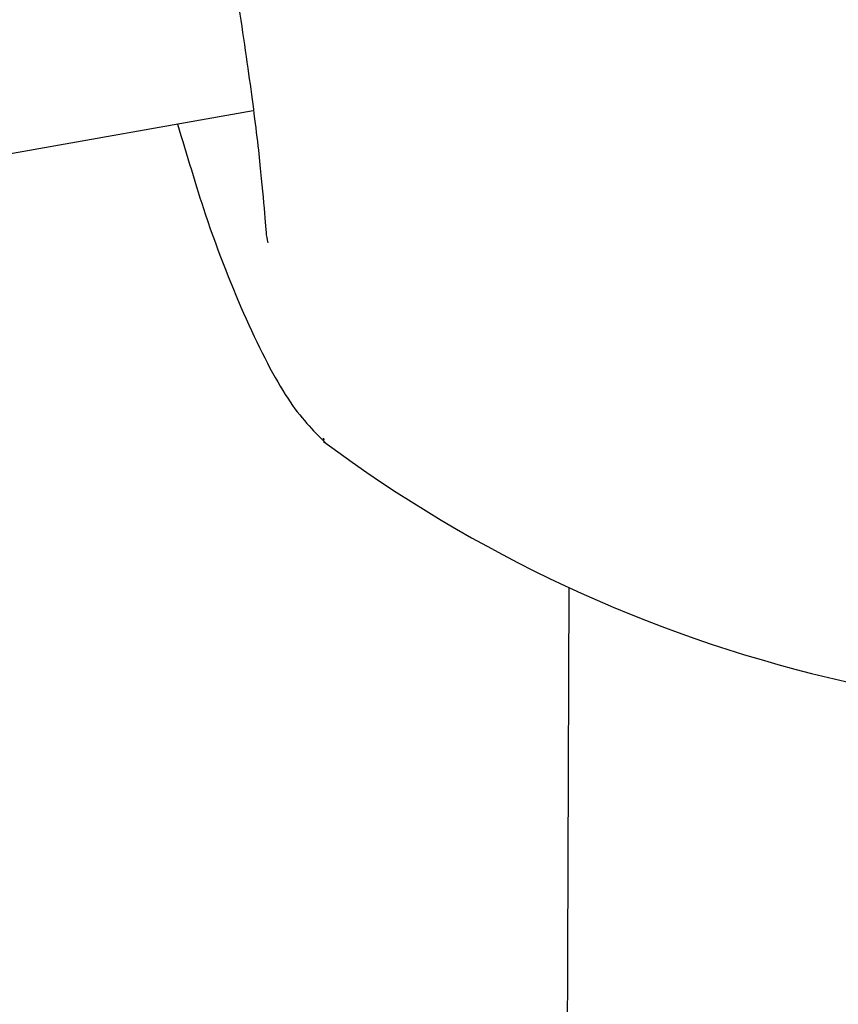
# Model space of a CAD drawing. Units: millimetres. Extents: x -4615 to 3985, y -3098 to 3378.
# Drawn here: x -2598 to -2587, y -776 to -762 of the extents above; entities that cross this region are included whole.
import ezdxf

# ---------------------------------------------------------------- set-up
doc = ezdxf.new("R2010")
doc.units = ezdxf.units.MM
doc.header["$MEASUREMENT"] = 0
doc.layers.add('layer 1', color=7, linetype='Continuous')

msp = doc.modelspace()

# ---------------------------------------------------------------- linework, layer by layer
at = {"layer": 'layer 1', "lineweight": 25}
for points in [[(-2927.4354, -822.5183), (-2927.4354, -822.5183), (-2587.0854, -615.9583), (-2587.0854, -615.9583)], [(-2913.8704, -815.3133), (-2913.8704, -815.3133), (-2588.6404, -645.9233), (-2588.6404, -645.9233)], [(-2913.8854, -816.3933), (-2913.8854, -816.3933), (-2589.6304, -675.4183), (-2589.6304, -675.4183)], [(-2913.9004, -817.5133), (-2913.9004, -817.5133), (-2591.3104, -705.0233), (-2591.3104, -705.0233)], [(-2913.9404, -818.6833), (-2913.9404, -818.6833), (-2593.2154, -734.4533), (-2593.2154, -734.4533)], [(-2913.9954, -819.9083), (-2913.9954, -819.9083), (-2594.8404, -763.5533), (-2594.8404, -763.5533)], [(-2593.8554, -768.0983), (-2593.8554, -768.0983), (-2593.8754, -768.0733), (-2593.8754, -768.0733)], [(-2593.8704, -768.1183), (-2589.6704, -771.2533), (-2584.3654, -772.5133), (-2579.2054, -771.6033)], [(-2590.4854, -770.1333), (-2590.4854, -770.1333), (-2590.5254, -781.5383), (-2590.5254, -781.5383)]]:
    msp.add_open_spline(points, degree=3, dxfattribs=at)
for points, knots in [([(-2598.0304, -748.1133), (-2597.8154, -748.9183), (-2597.5954, -749.7183), (-2597.3604, -750.6483), (-2597.3604, -750.6483), (-2597.1754, -751.3983), (-2596.9804, -752.2333), (-2596.7854, -753.0883), (-2596.7854, -753.0883), (-2596.6354, -753.7433), (-2596.4904, -754.4183), (-2596.3454, -755.0933), (-2596.3454, -755.0933), (-2596.2454, -755.5733), (-2596.1454, -756.0583), (-2596.0454, -756.5383), (-2596.0454, -756.5383), (-2595.9704, -756.9083), (-2595.9004, -757.2733), (-2595.8304, -757.6383), (-2595.8304, -757.6383), (-2595.7454, -758.0583), (-2595.6704, -758.4733), (-2595.5904, -758.8833), (-2595.5904, -758.8833), (-2595.5054, -759.3483), (-2595.4254, -759.8083), (-2595.3454, -760.2533), (-2595.3454, -760.2533), (-2595.2604, -760.7483), (-2595.1804, -761.2283), (-2595.1104, -761.6833), (-2595.1104, -761.6833), (-2595.0304, -762.1733), (-2594.9654, -762.6283), (-2594.9054, -763.0433), (-2594.9054, -763.0433), (-2594.8504, -763.4333), (-2594.8054, -763.7833), (-2594.7704, -764.0983), (-2594.7704, -764.0983), (-2594.7104, -764.6483), (-2594.6754, -765.0983), (-2594.6604, -765.2683), (-2594.6604, -765.2683), (-2594.6504, -765.3233), (-2594.6454, -765.3533), (-2594.6404, -765.3783)], [0, 0, 0, 0, 0.0769231, 0.0769231, 0.0769231, 0.0769231, 0.1538462, 0.1538462, 0.1538462, 0.1538462, 0.2307692, 0.2307692, 0.2307692, 0.2307692, 0.3076923, 0.3076923, 0.3076923, 0.3076923, 0.3846154, 0.3846154, 0.3846154, 0.3846154, 0.4615385, 0.4615385, 0.4615385, 0.4615385, 0.5384615, 0.5384615, 0.5384615, 0.5384615, 0.6153846, 0.6153846, 0.6153846, 0.6153846, 0.6923077, 0.6923077, 0.6923077, 0.6923077, 0.7692308, 0.7692308, 0.7692308, 0.7692308, 0.8461538, 0.8461538, 0.8461538, 0.8461538, 1, 1, 1, 1]), ([(-2595.8854, -763.7383), (-2595.7604, -764.1633), (-2595.6304, -764.5883), (-2595.5054, -764.9783), (-2595.5054, -764.9783), (-2595.3154, -765.5333), (-2595.1254, -766.0083), (-2594.9404, -766.4283), (-2594.9404, -766.4283), (-2594.7404, -766.8683), (-2594.5454, -767.2483), (-2594.3654, -767.5233), (-2594.3654, -767.5233), (-2594.1854, -767.7983), (-2594.0154, -767.9683), (-2593.8504, -768.1333)], [0, 0, 0, 0, 0.2, 0.2, 0.2, 0.2, 0.4, 0.4, 0.4, 0.4, 0.6, 0.6, 0.6, 0.6, 1, 1, 1, 1])]:
    msp.add_open_spline(points, degree=3, knots=knots, dxfattribs=at)

doc.saveas('drawing.dxf')
